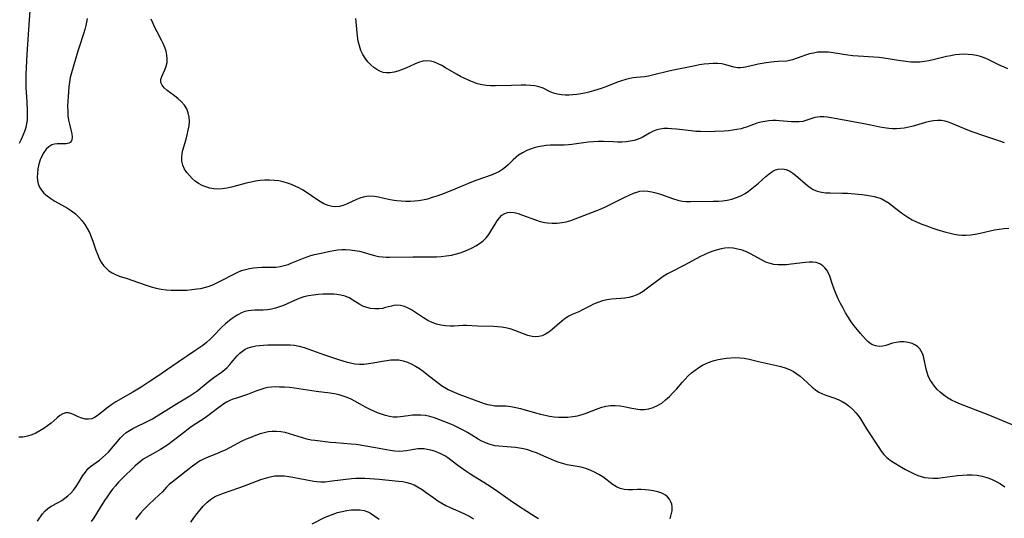
# Model space of a CAD drawing. Extents: x 1540090 to 1548292, y 2822019 to 2830221.
# Drawn here: x 1540787 to 1541153, y 2822588 to 2822773 of the extents above; entities that cross this region are included whole.
import ezdxf

# ---------------------------------------------------------------- set-up
doc = ezdxf.new("R2010")
doc.units = 0

msp = doc.modelspace()

# ---------------------------------------------------------------- linework, layer by layer
at = {"layer": 'WIL_038_Contours', "color": 0}
for points in [[(1540787.27, 2822727.46, 170), (1540788.04, 2822728.88, 170), (1540788.71, 2822730.34, 170), (1540789.29, 2822731.84, 170), (1540789.75, 2822733.36, 170), (1540790.02, 2822734.57, 170), (1540790.24, 2822736.16, 170), (1540790.33, 2822737.78, 170), (1540790.33, 2822739.41, 170), (1540790.18, 2822742.8, 170), (1540789.85, 2822748.06, 170), (1540789.78, 2822749.82, 170), (1540789.76, 2822751.58, 170), (1540789.79, 2822752.9, 170), (1540790.12, 2822760.5, 170), (1540791, 2822773.18, 170), (1540791.31, 2822776.56, 170)], [(1540812.45, 2822773.75, 168), (1540812.25, 2822772.43, 168), (1540811.98, 2822771.12, 168), (1540811.6, 2822769.69, 168), (1540811.1, 2822768.06, 168), (1540809.45, 2822763.12, 168), (1540808.96, 2822761.54, 168), (1540806.61, 2822753.52, 168), (1540806.17, 2822751.82, 168), (1540805.86, 2822750.13, 168), (1540805.65, 2822748.41, 168), (1540805.36, 2822744.82, 168), (1540805.25, 2822742.98, 168), (1540805.2, 2822741.15, 168), (1540805.21, 2822739.35, 168), (1540805.31, 2822737.59, 168), (1540805.53, 2822735.91, 168), (1540805.84, 2822734.51, 168), (1540806.5, 2822731.91, 168), (1540806.7, 2822730.87, 168), (1540806.84, 2822729.63, 168), (1540806.78, 2822728.6, 168), (1540806.43, 2822727.83, 168), (1540805.7, 2822727.38, 168), (1540804.66, 2822727.2, 168), (1540803.44, 2822727.17, 168), (1540801.33, 2822727.19, 168), (1540800.27, 2822727.07, 168), (1540799.27, 2822726.77, 168), (1540798.21, 2822726.1, 168), (1540797.26, 2822725.15, 168), (1540796.41, 2822723.98, 168), (1540795.66, 2822722.64, 168), (1540795.04, 2822721.18, 168), (1540794.52, 2822719.56, 168), (1540794.16, 2822717.89, 168), (1540793.95, 2822716.21, 168), (1540793.91, 2822714.86, 168), (1540794.01, 2822713.55, 168), (1540794.27, 2822712.29, 168), (1540794.71, 2822711.11, 168), (1540795.45, 2822709.91, 168), (1540796.41, 2822708.82, 168), (1540797.54, 2822707.82, 168), (1540798.93, 2822706.83, 168), (1540800.43, 2822705.92, 168), (1540805.13, 2822703.25, 168), (1540806.64, 2822702.27, 168), (1540808.06, 2822701.19, 168), (1540809.33, 2822699.99, 168), (1540810.48, 2822698.68, 168), (1540811.53, 2822697.26, 168), (1540812.46, 2822695.77, 168), (1540813.28, 2822694.2, 168), (1540813.96, 2822692.61, 168), (1540814.57, 2822690.99, 168), (1540815.69, 2822687.72, 168), (1540816.28, 2822686.13, 168), (1540816.94, 2822684.61, 168), (1540817.71, 2822683.18, 168), (1540818.54, 2822682, 168), (1540819.48, 2822680.95, 168), (1540820.53, 2822680.02, 168), (1540821.68, 2822679.23, 168), (1540822.97, 2822678.59, 168), (1540824.35, 2822678.06, 168), (1540827.25, 2822677.13, 168), (1540829, 2822676.54, 168), (1540834.36, 2822674.62, 168), (1540836.19, 2822674.05, 168), (1540838.04, 2822673.56, 168), (1540839.91, 2822673.21, 168), (1540841.8, 2822672.97, 168), (1540843.71, 2822672.82, 168), (1540845.62, 2822672.75, 168), (1540847.54, 2822672.75, 168), (1540849.45, 2822672.84, 168), (1540851.35, 2822673, 168), (1540853.22, 2822673.25, 168), (1540854.61, 2822673.49, 168), (1540855.99, 2822673.8, 168), (1540857.33, 2822674.18, 168), (1540859.14, 2822674.84, 168), (1540860.91, 2822675.63, 168), (1540862.64, 2822676.5, 168), (1540866.67, 2822678.67, 168), (1540868.18, 2822679.43, 168), (1540869.74, 2822680.08, 168), (1540871.2, 2822680.54, 168), (1540872.7, 2822680.88, 168), (1540874.22, 2822681.12, 168), (1540875.75, 2822681.27, 168), (1540877.28, 2822681.34, 168), (1540880.78, 2822681.34, 168), (1540882.5, 2822681.39, 168), (1540884.19, 2822681.58, 168), (1540885.65, 2822681.93, 168), (1540887.08, 2822682.4, 168), (1540888.52, 2822682.96, 168), (1540892.76, 2822684.72, 168), (1540894.14, 2822685.23, 168), (1540895.53, 2822685.69, 168), (1540896.94, 2822686.08, 168), (1540898.69, 2822686.47, 168), (1540902.66, 2822687.27, 168), (1540904.09, 2822687.53, 168), (1540905.53, 2822687.74, 168), (1540906.98, 2822687.88, 168), (1540908.43, 2822687.92, 168), (1540910.16, 2822687.83, 168), (1540911.88, 2822687.59, 168), (1540913.59, 2822687.24, 168), (1540915.01, 2822686.87, 168), (1540917.81, 2822686.05, 168), (1540919.2, 2822685.68, 168), (1540920.65, 2822685.37, 168), (1540922.1, 2822685.15, 168), (1540923.53, 2822685.03, 168), (1540924.78, 2822685.03, 168), (1540933.54, 2822685.21, 168), (1540940.44, 2822685.2, 168), (1540942.18, 2822685.24, 168), (1540943.92, 2822685.35, 168), (1540945.83, 2822685.55, 168), (1540947.73, 2822685.86, 168), (1540949.59, 2822686.28, 168), (1540950.97, 2822686.68, 168), (1540952.32, 2822687.15, 168), (1540953.88, 2822687.79, 168), (1540955.39, 2822688.52, 168), (1540956.83, 2822689.32, 168), (1540958.19, 2822690.2, 168), (1540959.49, 2822691.19, 168), (1540960.64, 2822692.3, 168), (1540961.59, 2822693.49, 168), (1540962.42, 2822694.77, 168), (1540963.93, 2822697.37, 168), (1540964.7, 2822698.59, 168), (1540965.54, 2822699.7, 168), (1540966.47, 2822700.62, 168), (1540967.52, 2822701.3, 168), (1540968.53, 2822701.64, 168), (1540969.61, 2822701.76, 168), (1540971.06, 2822701.63, 168), (1540972.57, 2822701.25, 168), (1540974.14, 2822700.73, 168), (1540978.99, 2822698.9, 168), (1540980.67, 2822698.37, 168), (1540982.37, 2822697.99, 168), (1540983.46, 2822697.83, 168), (1540985.2, 2822697.71, 168), (1540986.96, 2822697.73, 168), (1540988.71, 2822697.91, 168), (1540990.38, 2822698.25, 168), (1540992.04, 2822698.71, 168), (1540993.69, 2822699.26, 168), (1540995.34, 2822699.87, 168), (1541003.41, 2822703.07, 168), (1541005.2, 2822703.87, 168), (1541006.96, 2822704.72, 168), (1541012.1, 2822707.34, 168), (1541013.76, 2822708.14, 168), (1541015.39, 2822708.84, 168), (1541016.56, 2822709.27, 168), (1541017.74, 2822709.57, 168), (1541019.17, 2822709.69, 168), (1541020.63, 2822709.62, 168), (1541022.12, 2822709.38, 168), (1541023.63, 2822709.01, 168), (1541025.4, 2822708.45, 168), (1541030.18, 2822706.73, 168), (1541031.8, 2822706.25, 168), (1541033.43, 2822705.9, 168), (1541034.98, 2822705.74, 168), (1541036.55, 2822705.69, 168), (1541044.99, 2822705.82, 168), (1541046.75, 2822705.89, 168), (1541048.46, 2822706.01, 168), (1541050.15, 2822706.25, 168), (1541051.89, 2822706.65, 168), (1541053.59, 2822707.21, 168), (1541055.24, 2822707.91, 168), (1541056.82, 2822708.76, 168), (1541058.12, 2822709.6, 168), (1541059.37, 2822710.52, 168), (1541060.58, 2822711.51, 168), (1541061.75, 2822712.52, 168), (1541064.46, 2822714.98, 168), (1541065.79, 2822716.08, 168), (1541067.15, 2822716.99, 168), (1541068.13, 2822717.47, 168), (1541069.14, 2822717.77, 168), (1541070.56, 2822717.85, 168), (1541072, 2822717.58, 168), (1541073.4, 2822717, 168), (1541074.49, 2822716.33, 168), (1541075.55, 2822715.53, 168), (1541079.26, 2822712.31, 168), (1541080.64, 2822711.21, 168), (1541082.08, 2822710.27, 168), (1541083.61, 2822709.56, 168), (1541085.13, 2822709.17, 168), (1541086.74, 2822708.99, 168), (1541088.4, 2822708.92, 168), (1541093, 2822708.89, 168), (1541094.82, 2822708.79, 168), (1541100.25, 2822708.31, 168), (1541102.03, 2822708.11, 168), (1541103.43, 2822707.91, 168), (1541104.8, 2822707.65, 168), (1541106.12, 2822707.29, 168), (1541107.39, 2822706.81, 168), (1541108.89, 2822706.03, 168), (1541110.32, 2822705.08, 168), (1541111.72, 2822704.02, 168), (1541114.42, 2822701.9, 168), (1541115.81, 2822700.88, 168), (1541117.25, 2822699.92, 168), (1541118.92, 2822698.97, 168), (1541120.67, 2822698.13, 168), (1541122.46, 2822697.36, 168), (1541124.28, 2822696.66, 168), (1541126.14, 2822696, 168), (1541128, 2822695.39, 168), (1541131.39, 2822694.38, 168), (1541132.91, 2822693.99, 168), (1541134.43, 2822693.66, 168), (1541135.95, 2822693.42, 168), (1541137.34, 2822693.3, 168), (1541138.73, 2822693.27, 168), (1541140.51, 2822693.4, 168), (1541142.29, 2822693.66, 168), (1541144.07, 2822694, 168), (1541149.43, 2822695.18, 168), (1541151.22, 2822695.5, 168), (1541153.01, 2822695.74, 168), (1541154.79, 2822695.89, 168)], [(1541153.11, 2822727.55, 166), (1541151.36, 2822728.11, 166), (1541146.16, 2822729.94, 166), (1541141.16, 2822731.62, 166), (1541139.58, 2822732.2, 166), (1541138.04, 2822732.81, 166), (1541133.62, 2822734.78, 166), (1541132.34, 2822735.27, 166), (1541131.06, 2822735.64, 166), (1541129.75, 2822735.87, 166), (1541128.3, 2822735.9, 166), (1541126.83, 2822735.75, 166), (1541125.34, 2822735.46, 166), (1541123.83, 2822735.09, 166), (1541119.18, 2822733.75, 166), (1541117.56, 2822733.34, 166), (1541115.93, 2822733.02, 166), (1541114.49, 2822732.84, 166), (1541113.05, 2822732.75, 166), (1541111.59, 2822732.75, 166), (1541110.14, 2822732.85, 166), (1541108.48, 2822733.07, 166), (1541106.82, 2822733.38, 166), (1541103.49, 2822734.1, 166), (1541100.3, 2822734.75, 166), (1541093.6, 2822736.02, 166), (1541090.18, 2822736.64, 166), (1541088.75, 2822736.87, 166), (1541087.35, 2822737.06, 166), (1541085.99, 2822737.18, 166), (1541084.67, 2822737.18, 166), (1541083.66, 2822737.09, 166), (1541082.7, 2822736.91, 166), (1541081.56, 2822736.58, 166), (1541079.36, 2822735.81, 166), (1541078.23, 2822735.51, 166), (1541076.9, 2822735.35, 166), (1541075.51, 2822735.32, 166), (1541074.07, 2822735.39, 166), (1541069.55, 2822735.78, 166), (1541068.33, 2822735.83, 166), (1541067.11, 2822735.83, 166), (1541065.61, 2822735.72, 166), (1541064.13, 2822735.52, 166), (1541062.66, 2822735.22, 166), (1541061.21, 2822734.82, 166), (1541059.9, 2822734.37, 166), (1541057.29, 2822733.4, 166), (1541056.32, 2822733.08, 166), (1541055.34, 2822732.8, 166), (1541053.79, 2822732.45, 166), (1541052.21, 2822732.19, 166), (1541050.6, 2822732.01, 166), (1541048.98, 2822731.88, 166), (1541045.58, 2822731.72, 166), (1541043.81, 2822731.69, 166), (1541040.28, 2822731.73, 166), (1541038.52, 2822731.81, 166), (1541036.78, 2822731.95, 166), (1541031.29, 2822732.64, 166), (1541029.5, 2822732.8, 166), (1541028.08, 2822732.85, 166), (1541026.68, 2822732.81, 166), (1541025.32, 2822732.65, 166), (1541024.01, 2822732.35, 166), (1541022.62, 2822731.84, 166), (1541021.3, 2822731.19, 166), (1541018.52, 2822729.57, 166), (1541017.08, 2822728.88, 166), (1541015.67, 2822728.42, 166), (1541014.18, 2822728.12, 166), (1541012.63, 2822727.93, 166), (1541011.04, 2822727.84, 166), (1541009.41, 2822727.82, 166), (1541007.77, 2822727.86, 166), (1541004.2, 2822728.02, 166), (1541002.41, 2822728.04, 166), (1541000.54, 2822727.97, 166), (1540998.67, 2822727.8, 166), (1540996.82, 2822727.56, 166), (1540992.48, 2822726.89, 166), (1540991.24, 2822726.75, 166), (1540989.56, 2822726.67, 166), (1540984.47, 2822726.65, 166), (1540982.94, 2822726.55, 166), (1540981.42, 2822726.36, 166), (1540979.91, 2822726.07, 166), (1540978.47, 2822725.69, 166), (1540977.06, 2822725.21, 166), (1540975.69, 2822724.65, 166), (1540974.12, 2822723.87, 166), (1540972.66, 2822722.95, 166), (1540971.62, 2822722.13, 166), (1540970.64, 2822721.25, 166), (1540968.75, 2822719.37, 166), (1540967.78, 2822718.46, 166), (1540966.75, 2822717.64, 166), (1540965.56, 2822716.91, 166), (1540964.28, 2822716.29, 166), (1540962.87, 2822715.7, 166), (1540956.81, 2822713.53, 166), (1540955.19, 2822712.89, 166), (1540947.53, 2822709.73, 166), (1540944.06, 2822708.38, 166), (1540942.32, 2822707.76, 166), (1540940.56, 2822707.18, 166), (1540938.8, 2822706.67, 166), (1540937.03, 2822706.26, 166), (1540935.53, 2822706.01, 166), (1540934.02, 2822705.84, 166), (1540932.52, 2822705.75, 166), (1540930.79, 2822705.74, 166), (1540929.09, 2822705.82, 166), (1540927.4, 2822705.99, 166), (1540926.47, 2822706.11, 166), (1540925, 2822706.39, 166), (1540922.12, 2822707.04, 166), (1540920.61, 2822707.35, 166), (1540919.12, 2822707.57, 166), (1540917.64, 2822707.67, 166), (1540916.19, 2822707.59, 166), (1540914.92, 2822707.34, 166), (1540913.67, 2822706.95, 166), (1540912.46, 2822706.46, 166), (1540908.77, 2822704.75, 166), (1540907.53, 2822704.28, 166), (1540906.19, 2822703.95, 166), (1540904.84, 2822703.8, 166), (1540903.49, 2822703.87, 166), (1540901.92, 2822704.27, 166), (1540900.37, 2822704.94, 166), (1540899.06, 2822705.67, 166), (1540897.76, 2822706.5, 166), (1540893.77, 2822709.2, 166), (1540892.39, 2822710.06, 166), (1540891.06, 2822710.79, 166), (1540889.71, 2822711.44, 166), (1540888.32, 2822712.03, 166), (1540886.9, 2822712.54, 166), (1540885.26, 2822713.01, 166), (1540883.59, 2822713.37, 166), (1540881.9, 2822713.61, 166), (1540880.2, 2822713.73, 166), (1540878.48, 2822713.72, 166), (1540876.75, 2822713.58, 166), (1540875.02, 2822713.33, 166), (1540873.3, 2822712.99, 166), (1540871.48, 2822712.54, 166), (1540867.89, 2822711.51, 166), (1540866.1, 2822711.03, 166), (1540864.32, 2822710.65, 166), (1540862.54, 2822710.41, 166), (1540861.01, 2822710.38, 166), (1540859.49, 2822710.49, 166), (1540858.01, 2822710.75, 166), (1540856.57, 2822711.15, 166), (1540855.2, 2822711.7, 166), (1540853.86, 2822712.44, 166), (1540852.61, 2822713.32, 166), (1540851.46, 2822714.31, 166), (1540850.4, 2822715.38, 166), (1540849.46, 2822716.51, 166), (1540848.59, 2822717.82, 166), (1540847.97, 2822719.23, 166), (1540847.63, 2822720.74, 166), (1540847.59, 2822722.15, 166), (1540847.75, 2822723.6, 166), (1540848.01, 2822724.81, 166), (1540849.2, 2822728.9, 166), (1540849.64, 2822730.55, 166), (1540850.02, 2822732.21, 166), (1540850.3, 2822733.85, 166), (1540850.43, 2822735.47, 166), (1540850.36, 2822737.05, 166), (1540850.02, 2822738.64, 166), (1540849.42, 2822740.14, 166), (1540848.59, 2822741.52, 166), (1540847.48, 2822742.8, 166), (1540846.2, 2822743.95, 166), (1540844.85, 2822745.02, 166), (1540842.22, 2822747, 166), (1540841.11, 2822747.97, 166), (1540840.26, 2822748.97, 166), (1540839.81, 2822750.02, 166), (1540839.81, 2822751.09, 166), (1540840.15, 2822752.22, 166), (1540841.26, 2822754.67, 166), (1540841.79, 2822755.99, 166), (1540842.14, 2822757.39, 166), (1540842.21, 2822758.73, 166), (1540842.07, 2822760.12, 166), (1540841.74, 2822761.55, 166), (1540841.27, 2822762.99, 166), (1540840.67, 2822764.43, 166), (1540840.17, 2822765.46, 166), (1540838.41, 2822768.81, 166), (1540837.64, 2822770.34, 166), (1540836.91, 2822771.92, 166), (1540836.23, 2822773.52, 166)], [(1541154.45, 2822755.04, 164), (1541153.01, 2822755.64, 164), (1541151.58, 2822756.28, 164), (1541150.32, 2822756.89, 164), (1541147.54, 2822758.31, 164), (1541145.94, 2822759.05, 164), (1541144.29, 2822759.66, 164), (1541142.79, 2822760.04, 164), (1541141.24, 2822760.28, 164), (1541139.67, 2822760.4, 164), (1541138.08, 2822760.43, 164), (1541136.47, 2822760.35, 164), (1541134.87, 2822760.18, 164), (1541133.22, 2822759.9, 164), (1541131.58, 2822759.56, 164), (1541126.66, 2822758.38, 164), (1541125.02, 2822758.03, 164), (1541123.38, 2822757.75, 164), (1541121.68, 2822757.56, 164), (1541119.99, 2822757.48, 164), (1541118.31, 2822757.53, 164), (1541116.48, 2822757.73, 164), (1541113.84, 2822758.1, 164), (1541108.39, 2822758.97, 164), (1541106.55, 2822759.2, 164), (1541104.61, 2822759.36, 164), (1541098.77, 2822759.69, 164), (1541096.83, 2822759.86, 164), (1541094.98, 2822760.09, 164), (1541089.52, 2822760.96, 164), (1541087.74, 2822761.18, 164), (1541086.51, 2822761.28, 164), (1541085.3, 2822761.29, 164), (1541083.75, 2822761.17, 164), (1541082.22, 2822760.91, 164), (1541080.72, 2822760.55, 164), (1541079.25, 2822760.11, 164), (1541077.82, 2822759.62, 164), (1541074.4, 2822758.35, 164), (1541073.38, 2822758.08, 164), (1541072.27, 2822757.91, 164), (1541069.1, 2822757.7, 164), (1541067.64, 2822757.58, 164), (1541064.64, 2822757.23, 164), (1541061.63, 2822756.73, 164), (1541060.16, 2822756.43, 164), (1541057.48, 2822755.81, 164), (1541056.19, 2822755.57, 164), (1541055.11, 2822755.45, 164), (1541054.05, 2822755.45, 164), (1541052.59, 2822755.69, 164), (1541049.67, 2822756.54, 164), (1541048.15, 2822756.89, 164), (1541046.61, 2822757.06, 164), (1541045, 2822757.06, 164), (1541043.34, 2822756.95, 164), (1541041.65, 2822756.75, 164), (1541039.93, 2822756.48, 164), (1541038.21, 2822756.17, 164), (1541030.22, 2822754.6, 164), (1541028.52, 2822754.23, 164), (1541022.36, 2822752.65, 164), (1541020.88, 2822752.34, 164), (1541019.43, 2822752.12, 164), (1541016.53, 2822751.87, 164), (1541015.29, 2822751.71, 164), (1541014.04, 2822751.49, 164), (1541012.5, 2822751.1, 164), (1541010.95, 2822750.61, 164), (1541009.4, 2822750.06, 164), (1541004.67, 2822748.25, 164), (1541003.31, 2822747.77, 164), (1541000.55, 2822746.91, 164), (1540998.74, 2822746.41, 164), (1540997.26, 2822746.05, 164), (1540995.8, 2822745.73, 164), (1540994.33, 2822745.48, 164), (1540992.88, 2822745.32, 164), (1540991.45, 2822745.24, 164), (1540990.04, 2822745.26, 164), (1540988.67, 2822745.36, 164), (1540987.14, 2822745.61, 164), (1540985.71, 2822745.97, 164), (1540984.41, 2822746.47, 164), (1540981.79, 2822747.82, 164), (1540981.05, 2822748.11, 164), (1540980.26, 2822748.35, 164), (1540978.75, 2822748.67, 164), (1540977.12, 2822748.86, 164), (1540975.43, 2822748.96, 164), (1540973.67, 2822748.98, 164), (1540970.07, 2822748.89, 164), (1540964.09, 2822748.66, 164), (1540962.42, 2822748.68, 164), (1540960.76, 2822748.81, 164), (1540959.12, 2822749.07, 164), (1540957.48, 2822749.49, 164), (1540955.87, 2822750.04, 164), (1540954.27, 2822750.69, 164), (1540952.71, 2822751.42, 164), (1540951.16, 2822752.21, 164), (1540949.65, 2822753.05, 164), (1540945.59, 2822755.45, 164), (1540944.18, 2822756.24, 164), (1540942.78, 2822756.95, 164), (1540941.39, 2822757.52, 164), (1540940, 2822757.92, 164), (1540938.61, 2822758.06, 164), (1540937.07, 2822757.88, 164), (1540935.52, 2822757.42, 164), (1540933.97, 2822756.78, 164), (1540930.82, 2822755.3, 164), (1540929.22, 2822754.62, 164), (1540927.82, 2822754.13, 164), (1540926.41, 2822753.76, 164), (1540925.03, 2822753.54, 164), (1540923.57, 2822753.52, 164), (1540922.36, 2822753.73, 164), (1540921.18, 2822754.16, 164), (1540920.04, 2822754.75, 164), (1540918.94, 2822755.5, 164), (1540917.75, 2822756.52, 164), (1540916.66, 2822757.69, 164), (1540915.67, 2822758.97, 164), (1540914.8, 2822760.36, 164), (1540914.1, 2822761.85, 164), (1540913.55, 2822763.57, 164), (1540913.16, 2822765.37, 164), (1540912.89, 2822767.23, 164), (1540912.23, 2822773.76, 164)], [(1541156.42, 2822622.7, 170), (1541147.14, 2822626.44, 170), (1541136.75, 2822630.49, 170), (1541135.09, 2822631.2, 170), (1541133.52, 2822631.98, 170), (1541132.03, 2822632.85, 170), (1541130.61, 2822633.82, 170), (1541129.28, 2822634.88, 170), (1541128.17, 2822635.95, 170), (1541127.16, 2822637.1, 170), (1541126.26, 2822638.33, 170), (1541125.48, 2822639.62, 170), (1541124.85, 2822640.97, 170), (1541124.41, 2822642.22, 170), (1541124.07, 2822643.49, 170), (1541123.18, 2822647.65, 170), (1541122.78, 2822648.98, 170), (1541122.23, 2822650.19, 170), (1541121.65, 2822651.06, 170), (1541120.94, 2822651.81, 170), (1541120.11, 2822652.42, 170), (1541118.84, 2822653.04, 170), (1541117.43, 2822653.42, 170), (1541115.94, 2822653.6, 170), (1541114.42, 2822653.59, 170), (1541112.91, 2822653.39, 170), (1541111.55, 2822653.06, 170), (1541109.12, 2822652.3, 170), (1541108.01, 2822652.03, 170), (1541106.58, 2822651.92, 170), (1541105.21, 2822652.1, 170), (1541103.94, 2822652.58, 170), (1541103.15, 2822653.11, 170), (1541102.39, 2822653.78, 170), (1541101.58, 2822654.61, 170), (1541099.63, 2822656.75, 170), (1541098.5, 2822658.06, 170), (1541097.35, 2822659.52, 170), (1541096.25, 2822661.07, 170), (1541095.18, 2822662.69, 170), (1541094.16, 2822664.36, 170), (1541093.19, 2822666.08, 170), (1541092.26, 2822667.83, 170), (1541091.4, 2822669.6, 170), (1541090.6, 2822671.38, 170), (1541089.87, 2822673.15, 170), (1541089.24, 2822674.9, 170), (1541088.24, 2822677.96, 170), (1541087.65, 2822679.36, 170), (1541087.11, 2822680.29, 170), (1541086.47, 2822681.13, 170), (1541085.72, 2822681.84, 170), (1541084.53, 2822682.6, 170), (1541083.18, 2822683.07, 170), (1541081.93, 2822683.23, 170), (1541080.61, 2822683.23, 170), (1541079.24, 2822683.12, 170), (1541073.98, 2822682.44, 170), (1541072.18, 2822682.26, 170), (1541070.39, 2822682.19, 170), (1541068.92, 2822682.23, 170), (1541067.47, 2822682.4, 170), (1541066.07, 2822682.72, 170), (1541064.57, 2822683.25, 170), (1541063.12, 2822683.93, 170), (1541058.82, 2822686.28, 170), (1541057.35, 2822686.99, 170), (1541055.72, 2822687.61, 170), (1541054.05, 2822688.08, 170), (1541052.36, 2822688.38, 170), (1541050.65, 2822688.48, 170), (1541049.27, 2822688.39, 170), (1541047.9, 2822688.17, 170), (1541046.52, 2822687.84, 170), (1541045.16, 2822687.43, 170), (1541043.43, 2822686.79, 170), (1541041.85, 2822686.08, 170), (1541040.28, 2822685.3, 170), (1541034.04, 2822681.95, 170), (1541029.42, 2822679.65, 170), (1541027.93, 2822678.82, 170), (1541026.36, 2822677.84, 170), (1541024.84, 2822676.79, 170), (1541020.12, 2822673.2, 170), (1541018.91, 2822672.36, 170), (1541017.67, 2822671.62, 170), (1541016.39, 2822670.99, 170), (1541015, 2822670.49, 170), (1541013.57, 2822670.13, 170), (1541012.13, 2822669.89, 170), (1541010.68, 2822669.73, 170), (1541007.15, 2822669.51, 170), (1541005.48, 2822669.25, 170), (1541003.81, 2822668.83, 170), (1541002.15, 2822668.28, 170), (1541000.53, 2822667.6, 170), (1540999.13, 2822666.91, 170), (1540996.43, 2822665.46, 170), (1540995.09, 2822664.8, 170), (1540992.56, 2822663.74, 170), (1540991.34, 2822663.14, 170), (1540990.03, 2822662.32, 170), (1540988.77, 2822661.35, 170), (1540985.13, 2822658.19, 170), (1540983.92, 2822657.22, 170), (1540982.68, 2822656.41, 170), (1540981.43, 2822655.83, 170), (1540980.25, 2822655.57, 170), (1540979.02, 2822655.51, 170), (1540977.75, 2822655.64, 170), (1540976.16, 2822656.01, 170), (1540974.55, 2822656.55, 170), (1540971.26, 2822657.8, 170), (1540969.57, 2822658.39, 170), (1540967.84, 2822658.85, 170), (1540966.35, 2822659.09, 170), (1540964.84, 2822659.24, 170), (1540963.32, 2822659.32, 170), (1540957.41, 2822659.47, 170), (1540953.28, 2822659.66, 170), (1540951.96, 2822659.68, 170), (1540948.81, 2822659.49, 170), (1540947.24, 2822659.44, 170), (1540945.54, 2822659.52, 170), (1540943.85, 2822659.77, 170), (1540942.18, 2822660.17, 170), (1540940.57, 2822660.75, 170), (1540938.95, 2822661.55, 170), (1540937.4, 2822662.49, 170), (1540934.39, 2822664.51, 170), (1540932.9, 2822665.45, 170), (1540931.41, 2822666.26, 170), (1540930.3, 2822666.72, 170), (1540928.79, 2822667.1, 170), (1540927.27, 2822667.18, 170), (1540926.34, 2822667.08, 170), (1540925.42, 2822666.9, 170), (1540923.27, 2822666.31, 170), (1540922.17, 2822666.06, 170), (1540920.72, 2822665.89, 170), (1540919.23, 2822665.88, 170), (1540917.74, 2822666.04, 170), (1540916.28, 2822666.36, 170), (1540914.88, 2822666.87, 170), (1540913.71, 2822667.5, 170), (1540911.16, 2822669.11, 170), (1540909.7, 2822669.92, 170), (1540908.25, 2822670.52, 170), (1540906.71, 2822670.96, 170), (1540905.13, 2822671.23, 170), (1540904.05, 2822671.32, 170), (1540901.79, 2822671.38, 170), (1540900.02, 2822671.33, 170), (1540898.24, 2822671.2, 170), (1540896.45, 2822671, 170), (1540894.69, 2822670.73, 170), (1540892.96, 2822670.34, 170), (1540891.2, 2822669.75, 170), (1540889.47, 2822669.03, 170), (1540885.36, 2822667.16, 170), (1540883.9, 2822666.6, 170), (1540882.41, 2822666.12, 170), (1540880.92, 2822665.75, 170), (1540879.42, 2822665.51, 170), (1540877.8, 2822665.4, 170), (1540874.6, 2822665.36, 170), (1540873.38, 2822665.3, 170), (1540872.19, 2822665.15, 170), (1540871.03, 2822664.88, 170), (1540869.72, 2822664.37, 170), (1540868.45, 2822663.7, 170), (1540867.38, 2822663.05, 170), (1540866.31, 2822662.34, 170), (1540865.27, 2822661.56, 170), (1540864.51, 2822660.95, 170), (1540863.77, 2822660.3, 170), (1540862.63, 2822659.21, 170), (1540859.28, 2822655.71, 170), (1540858.12, 2822654.57, 170), (1540856.79, 2822653.4, 170), (1540855.4, 2822652.29, 170), (1540853.97, 2822651.24, 170), (1540852.49, 2822650.24, 170), (1540849.68, 2822648.45, 170), (1540848.25, 2822647.48, 170), (1540841.97, 2822643.03, 170), (1540838.66, 2822640.82, 170), (1540835.48, 2822638.74, 170), (1540832.45, 2822636.8, 170), (1540829.4, 2822634.92, 170), (1540823.11, 2822631.28, 170), (1540821.62, 2822630.32, 170), (1540820.31, 2822629.38, 170), (1540816.65, 2822626.47, 170), (1540815.43, 2822625.63, 170), (1540814.17, 2822625.06, 170), (1540812.96, 2822624.85, 170), (1540811.73, 2822624.93, 170), (1540810.43, 2822625.29, 170), (1540809.16, 2822625.81, 170), (1540807.92, 2822626.4, 170), (1540806.71, 2822626.91, 170), (1540805.54, 2822627.25, 170), (1540804.41, 2822627.27, 170), (1540803.36, 2822626.91, 170), (1540802.34, 2822626.24, 170), (1540801.3, 2822625.37, 170), (1540799.05, 2822623.35, 170), (1540797.76, 2822622.35, 170), (1540796.38, 2822621.4, 170), (1540794.93, 2822620.52, 170), (1540793.42, 2822619.73, 170), (1540791.85, 2822619.05, 170), (1540790.25, 2822618.54, 170), (1540788.61, 2822618.22, 170), (1540787.01, 2822618.15, 170)], [(1540794.05, 2822586.97, 172), (1540795.83, 2822589.67, 172), (1540796.83, 2822590.85, 172), (1540797.89, 2822591.74, 172), (1540799.09, 2822592.51, 172), (1540801.7, 2822593.93, 172), (1540803.02, 2822594.7, 172), (1540804.19, 2822595.49, 172), (1540805.3, 2822596.37, 172), (1540806.35, 2822597.35, 172), (1540807.41, 2822598.54, 172), (1540808.36, 2822599.82, 172), (1540809.24, 2822601.2, 172), (1540810.89, 2822603.95, 172), (1540811.77, 2822605.23, 172), (1540812.75, 2822606.38, 172), (1540813.71, 2822607.25, 172), (1540816.99, 2822609.69, 172), (1540818.14, 2822610.62, 172), (1540819.26, 2822611.61, 172), (1540820.33, 2822612.67, 172), (1540821.54, 2822614.01, 172), (1540823.69, 2822616.62, 172), (1540824.71, 2822617.8, 172), (1540825.78, 2822618.9, 172), (1540826.94, 2822619.89, 172), (1540828.13, 2822620.68, 172), (1540829.39, 2822621.39, 172), (1540835.19, 2822624.26, 172), (1540836.66, 2822625.04, 172), (1540838.09, 2822625.86, 172), (1540845.66, 2822630.57, 172), (1540850.53, 2822633.56, 172), (1540852.04, 2822634.54, 172), (1540853.5, 2822635.56, 172), (1540854.55, 2822636.38, 172), (1540858, 2822639.23, 172), (1540859.46, 2822640.34, 172), (1540862.34, 2822642.38, 172), (1540863.42, 2822643.23, 172), (1540864.44, 2822644.14, 172), (1540865.43, 2822645.19, 172), (1540867.26, 2822647.38, 172), (1540868.2, 2822648.45, 172), (1540869.2, 2822649.43, 172), (1540870.15, 2822650.18, 172), (1540871.18, 2822650.83, 172), (1540872.29, 2822651.35, 172), (1540873.63, 2822651.79, 172), (1540875.04, 2822652.1, 172), (1540876.5, 2822652.29, 172), (1540877.99, 2822652.41, 172), (1540879.5, 2822652.46, 172), (1540886.19, 2822652.52, 172), (1540887.82, 2822652.48, 172), (1540889.44, 2822652.32, 172), (1540891.24, 2822651.97, 172), (1540893.02, 2822651.48, 172), (1540894.8, 2822650.88, 172), (1540900.22, 2822648.92, 172), (1540905.77, 2822647.07, 172), (1540908.61, 2822646.22, 172), (1540910.25, 2822645.81, 172), (1540911.89, 2822645.5, 172), (1540913.54, 2822645.34, 172), (1540915.23, 2822645.36, 172), (1540916.93, 2822645.54, 172), (1540918.63, 2822645.8, 172), (1540922.03, 2822646.44, 172), (1540923.72, 2822646.72, 172), (1540925.22, 2822646.89, 172), (1540926.72, 2822646.96, 172), (1540928.19, 2822646.88, 172), (1540929.82, 2822646.58, 172), (1540931.43, 2822646.06, 172), (1540932.99, 2822645.37, 172), (1540934.44, 2822644.57, 172), (1540935.85, 2822643.66, 172), (1540937.24, 2822642.67, 172), (1540938.59, 2822641.64, 172), (1540942.9, 2822638.21, 172), (1540944.09, 2822637.37, 172), (1540945.32, 2822636.61, 172), (1540946.58, 2822635.91, 172), (1540947.87, 2822635.29, 172), (1540950.51, 2822634.23, 172), (1540958.5, 2822631.25, 172), (1540959.91, 2822630.75, 172), (1540961.31, 2822630.32, 172), (1540962.71, 2822630.03, 172), (1540963.89, 2822629.89, 172), (1540965.06, 2822629.84, 172), (1540968.11, 2822629.8, 172), (1540969.84, 2822629.6, 172), (1540971.61, 2822629.26, 172), (1540973.41, 2822628.81, 172), (1540978.95, 2822627.22, 172), (1540980.84, 2822626.72, 172), (1540982.51, 2822626.35, 172), (1540984.19, 2822626.04, 172), (1540985.87, 2822625.8, 172), (1540987.55, 2822625.65, 172), (1540989.23, 2822625.6, 172), (1540990.94, 2822625.68, 172), (1540992.77, 2822625.86, 172), (1540994.57, 2822626.16, 172), (1540996.33, 2822626.59, 172), (1540997.83, 2822627.08, 172), (1541002.19, 2822628.82, 172), (1541003.64, 2822629.32, 172), (1541005.12, 2822629.69, 172), (1541006.85, 2822629.92, 172), (1541008.6, 2822629.94, 172), (1541010.36, 2822629.78, 172), (1541011.82, 2822629.54, 172), (1541014.73, 2822628.94, 172), (1541016.18, 2822628.68, 172), (1541017.75, 2822628.49, 172), (1541019.31, 2822628.47, 172), (1541021.03, 2822628.7, 172), (1541022.71, 2822629.19, 172), (1541024.32, 2822629.92, 172), (1541025.84, 2822630.87, 172), (1541027.29, 2822632.01, 172), (1541028.68, 2822633.27, 172), (1541030.02, 2822634.63, 172), (1541031.32, 2822636.06, 172), (1541033.43, 2822638.54, 172), (1541034.51, 2822639.75, 172), (1541035.69, 2822640.95, 172), (1541036.92, 2822642.08, 172), (1541038.22, 2822643.13, 172), (1541039.57, 2822644.08, 172), (1541040.98, 2822644.93, 172), (1541042.36, 2822645.59, 172), (1541043.79, 2822646.15, 172), (1541045.26, 2822646.62, 172), (1541046.76, 2822647.01, 172), (1541048.27, 2822647.32, 172), (1541049.92, 2822647.57, 172), (1541051.57, 2822647.72, 172), (1541053.23, 2822647.78, 172), (1541054.86, 2822647.73, 172), (1541056.48, 2822647.55, 172), (1541058.28, 2822647.2, 172), (1541061.75, 2822646.35, 172), (1541068.5, 2822644.86, 172), (1541070.14, 2822644.45, 172), (1541071.74, 2822643.96, 172), (1541073.33, 2822643.34, 172), (1541074.83, 2822642.57, 172), (1541076.06, 2822641.75, 172), (1541077.23, 2822640.84, 172), (1541078.36, 2822639.85, 172), (1541081.72, 2822636.74, 172), (1541082.94, 2822635.75, 172), (1541084.24, 2822634.89, 172), (1541085.5, 2822634.27, 172), (1541086.83, 2822633.76, 172), (1541089.8, 2822632.77, 172), (1541091.38, 2822632.18, 172), (1541092.91, 2822631.46, 172), (1541094.29, 2822630.6, 172), (1541095.59, 2822629.6, 172), (1541096.81, 2822628.49, 172), (1541097.95, 2822627.29, 172), (1541098.86, 2822626.19, 172), (1541099.69, 2822625.05, 172), (1541101.95, 2822621.35, 172), (1541106.43, 2822614.34, 172), (1541107.35, 2822613.03, 172), (1541108.34, 2822611.79, 172), (1541109.42, 2822610.67, 172), (1541110.66, 2822609.66, 172), (1541111.99, 2822608.77, 172), (1541114.85, 2822607.06, 172), (1541116.34, 2822606.22, 172), (1541117.86, 2822605.41, 172), (1541119.4, 2822604.66, 172), (1541120.97, 2822604.01, 172), (1541122.21, 2822603.58, 172), (1541123.47, 2822603.25, 172), (1541124.75, 2822603.03, 172), (1541126.53, 2822602.92, 172), (1541128.33, 2822602.99, 172), (1541130.16, 2822603.18, 172), (1541135.73, 2822603.96, 172), (1541137.52, 2822604.14, 172), (1541139.31, 2822604.24, 172), (1541141.1, 2822604.22, 172), (1541142.97, 2822604.05, 172), (1541144.81, 2822603.72, 172), (1541146.61, 2822603.23, 172), (1541148.37, 2822602.56, 172), (1541150.07, 2822601.74, 172), (1541151.7, 2822600.81, 172), (1541153.25, 2822599.76, 172)], [(1541028.97, 2822587.9, 174), (1541029.41, 2822589.4, 174), (1541029.7, 2822590.87, 174), (1541029.73, 2822592.28, 174), (1541029.55, 2822593.27, 174), (1541029.21, 2822594.2, 174), (1541028.69, 2822595.13, 174), (1541028.01, 2822595.97, 174), (1541027.2, 2822596.68, 174), (1541025.88, 2822597.4, 174), (1541024.38, 2822597.92, 174), (1541022.77, 2822598.28, 174), (1541021.08, 2822598.54, 174), (1541019.66, 2822598.68, 174), (1541018.24, 2822598.77, 174), (1541016.84, 2822598.77, 174), (1541014.99, 2822598.68, 174), (1541013.44, 2822598.67, 174), (1541011.91, 2822598.81, 174), (1541010.44, 2822599.16, 174), (1541009.1, 2822599.76, 174), (1541007.8, 2822600.55, 174), (1541003.91, 2822603.41, 174), (1541002.44, 2822604.36, 174), (1541000.9, 2822605.22, 174), (1540999.29, 2822605.97, 174), (1540997.63, 2822606.57, 174), (1540995.94, 2822607.01, 174), (1540990.74, 2822607.96, 174), (1540989.03, 2822608.38, 174), (1540987.37, 2822608.93, 174), (1540985.74, 2822609.58, 174), (1540980.93, 2822611.66, 174), (1540979.33, 2822612.32, 174), (1540977.7, 2822612.92, 174), (1540976.06, 2822613.44, 174), (1540974.55, 2822613.82, 174), (1540973.02, 2822614.12, 174), (1540971.49, 2822614.36, 174), (1540969.96, 2822614.54, 174), (1540968.44, 2822614.66, 174), (1540965.35, 2822614.84, 174), (1540963.84, 2822615.02, 174), (1540962.1, 2822615.43, 174), (1540960.4, 2822616.03, 174), (1540958.77, 2822616.81, 174), (1540957.62, 2822617.49, 174), (1540955.32, 2822618.97, 174), (1540953.74, 2822619.93, 174), (1540952.1, 2822620.85, 174), (1540950.42, 2822621.71, 174), (1540948.69, 2822622.51, 174), (1540947.54, 2822623, 174), (1540943.06, 2822624.81, 174), (1540941.39, 2822625.39, 174), (1540939.71, 2822625.87, 174), (1540938.07, 2822626.2, 174), (1540936.42, 2822626.39, 174), (1540934.82, 2822626.41, 174), (1540933.24, 2822626.31, 174), (1540931.69, 2822626.13, 174), (1540928.86, 2822625.71, 174), (1540927.55, 2822625.59, 174), (1540926.14, 2822625.66, 174), (1540924.71, 2822625.89, 174), (1540923.25, 2822626.26, 174), (1540921.79, 2822626.73, 174), (1540920.31, 2822627.28, 174), (1540918.91, 2822627.87, 174), (1540917.51, 2822628.51, 174), (1540916.12, 2822629.19, 174), (1540914.75, 2822629.91, 174), (1540911.89, 2822631.51, 174), (1540910.44, 2822632.26, 174), (1540909.01, 2822632.9, 174), (1540907.54, 2822633.45, 174), (1540906.03, 2822633.9, 174), (1540904.37, 2822634.27, 174), (1540902.67, 2822634.55, 174), (1540897.5, 2822635.21, 174), (1540891.06, 2822636.21, 174), (1540889.45, 2822636.43, 174), (1540887.6, 2822636.63, 174), (1540885.75, 2822636.76, 174), (1540883.92, 2822636.83, 174), (1540882.44, 2822636.84, 174), (1540880.97, 2822636.77, 174), (1540879.53, 2822636.59, 174), (1540878.03, 2822636.25, 174), (1540876.56, 2822635.8, 174), (1540875.12, 2822635.27, 174), (1540871.95, 2822634.04, 174), (1540867.91, 2822632.74, 174), (1540866.58, 2822632.28, 174), (1540865.4, 2822631.8, 174), (1540864.26, 2822631.24, 174), (1540863.16, 2822630.61, 174), (1540861.79, 2822629.65, 174), (1540857.81, 2822626.44, 174), (1540856.3, 2822625.36, 174), (1540851.13, 2822622.01, 174), (1540849.91, 2822621.13, 174), (1540848.7, 2822620.21, 174), (1540845, 2822617.32, 174), (1540842.36, 2822615.37, 174), (1540841.01, 2822614.46, 174), (1540839.64, 2822613.6, 174), (1540836.88, 2822612.02, 174), (1540834.37, 2822610.66, 174), (1540833.27, 2822609.98, 174), (1540832.2, 2822609.19, 174), (1540831.17, 2822608.31, 174), (1540830.16, 2822607.37, 174), (1540825.33, 2822602.74, 174), (1540824.1, 2822601.44, 174), (1540822.98, 2822600.16, 174), (1540821.9, 2822598.84, 174), (1540820.87, 2822597.47, 174), (1540819.87, 2822596.08, 174), (1540818.9, 2822594.66, 174), (1540817.26, 2822592.09, 174), (1540814.9, 2822588.18, 174), (1540813.98, 2822586.84, 174)], [(1540980.12, 2822587.89, 176), (1540978.8, 2822588.65, 176), (1540977.48, 2822589.47, 176), (1540972.28, 2822592.87, 176), (1540969.57, 2822594.7, 176), (1540963.96, 2822598.6, 176), (1540961.18, 2822600.47, 176), (1540959.77, 2822601.37, 176), (1540955.88, 2822603.75, 176), (1540954.6, 2822604.56, 176), (1540953.07, 2822605.58, 176), (1540950.12, 2822607.71, 176), (1540946.43, 2822610.49, 176), (1540945.26, 2822611.24, 176), (1540944.02, 2822611.9, 176), (1540942.73, 2822612.47, 176), (1540941.43, 2822612.95, 176), (1540940.11, 2822613.34, 176), (1540938.78, 2822613.63, 176), (1540937.59, 2822613.81, 176), (1540936.41, 2822613.88, 176), (1540935.25, 2822613.85, 176), (1540933.79, 2822613.65, 176), (1540931.08, 2822613.14, 176), (1540929.8, 2822612.97, 176), (1540928.5, 2822612.89, 176), (1540926.74, 2822612.97, 176), (1540924.94, 2822613.21, 176), (1540919.52, 2822614.27, 176), (1540915.96, 2822614.91, 176), (1540912.35, 2822615.44, 176), (1540910.54, 2822615.64, 176), (1540904.76, 2822616.06, 176), (1540902.86, 2822616.23, 176), (1540896.97, 2822616.93, 176), (1540895.67, 2822617.14, 176), (1540894.03, 2822617.51, 176), (1540892.4, 2822617.98, 176), (1540887.58, 2822619.48, 176), (1540885.98, 2822619.89, 176), (1540884.38, 2822620.2, 176), (1540882.8, 2822620.34, 176), (1540881.22, 2822620.33, 176), (1540879.67, 2822620.15, 176), (1540878.2, 2822619.82, 176), (1540876.73, 2822619.38, 176), (1540874.98, 2822618.79, 176), (1540873.21, 2822618.13, 176), (1540871.46, 2822617.4, 176), (1540869.89, 2822616.65, 176), (1540863.67, 2822613.42, 176), (1540862.09, 2822612.69, 176), (1540861.08, 2822612.26, 176), (1540857.07, 2822610.69, 176), (1540855.63, 2822610.02, 176), (1540854.22, 2822609.23, 176), (1540852.87, 2822608.34, 176), (1540851.54, 2822607.38, 176), (1540845.13, 2822602.39, 176), (1540843.99, 2822601.49, 176), (1540842.91, 2822600.57, 176), (1540841.91, 2822599.62, 176), (1540840.37, 2822597.94, 176), (1540839.23, 2822596.78, 176), (1540835.51, 2822593.29, 176), (1540833.28, 2822591.09, 176), (1540832.23, 2822589.95, 176), (1540831.24, 2822588.77, 176), (1540830.34, 2822587.56, 176)], [(1540850.99, 2822586.6, 178), (1540852.09, 2822588.18, 178), (1540853.21, 2822589.72, 178), (1540854.37, 2822591.2, 178), (1540855.59, 2822592.61, 178), (1540856.88, 2822593.9, 178), (1540858.27, 2822595.04, 178), (1540859.76, 2822596.01, 178), (1540860.54, 2822596.41, 178), (1540861.8, 2822596.95, 178), (1540863.11, 2822597.43, 178), (1540868.82, 2822599.34, 178), (1540870.48, 2822599.94, 178), (1540877.01, 2822602.41, 178), (1540878.74, 2822602.99, 178), (1540880.47, 2822603.48, 178), (1540882.21, 2822603.79, 178), (1540884, 2822603.89, 178), (1540885.8, 2822603.78, 178), (1540887.29, 2822603.57, 178), (1540888.78, 2822603.3, 178), (1540896.59, 2822601.82, 178), (1540897.69, 2822601.68, 178), (1540899.25, 2822601.61, 178), (1540900.84, 2822601.66, 178), (1540902.45, 2822601.81, 178), (1540907.51, 2822602.5, 178), (1540910.66, 2822602.85, 178), (1540912.24, 2822602.96, 178), (1540913.83, 2822603.01, 178), (1540915.6, 2822602.99, 178), (1540917.38, 2822602.9, 178), (1540920.91, 2822602.61, 178), (1540928.03, 2822601.88, 178), (1540929.63, 2822601.69, 178), (1540931.19, 2822601.4, 178), (1540932.56, 2822600.99, 178), (1540933.89, 2822600.45, 178), (1540935.4, 2822599.64, 178), (1540936.87, 2822598.71, 178), (1540938.32, 2822597.7, 178), (1540941.21, 2822595.6, 178), (1540942.68, 2822594.57, 178), (1540944.2, 2822593.62, 178), (1540945.71, 2822592.79, 178), (1540947.27, 2822592.03, 178), (1540952.34, 2822589.79, 178), (1540953.57, 2822589.19, 178), (1540954.78, 2822588.55, 178), (1540955.97, 2822587.87, 178)], [(1540895.97, 2822586.03, 180), (1540900.59, 2822588.31, 180), (1540902.16, 2822589, 180), (1540903.81, 2822589.63, 180), (1540905.48, 2822590.17, 180), (1540907.16, 2822590.61, 180), (1540908.84, 2822590.95, 180), (1540910.52, 2822591.16, 180), (1540912.17, 2822591.24, 180), (1540913.76, 2822591.18, 180), (1540915.27, 2822590.94, 180), (1540916.66, 2822590.48, 180), (1540917.65, 2822589.96, 180), (1540920.95, 2822587.72, 180)]]:
    msp.add_polyline3d(points, dxfattribs=at)

doc.saveas('drawing.dxf')
